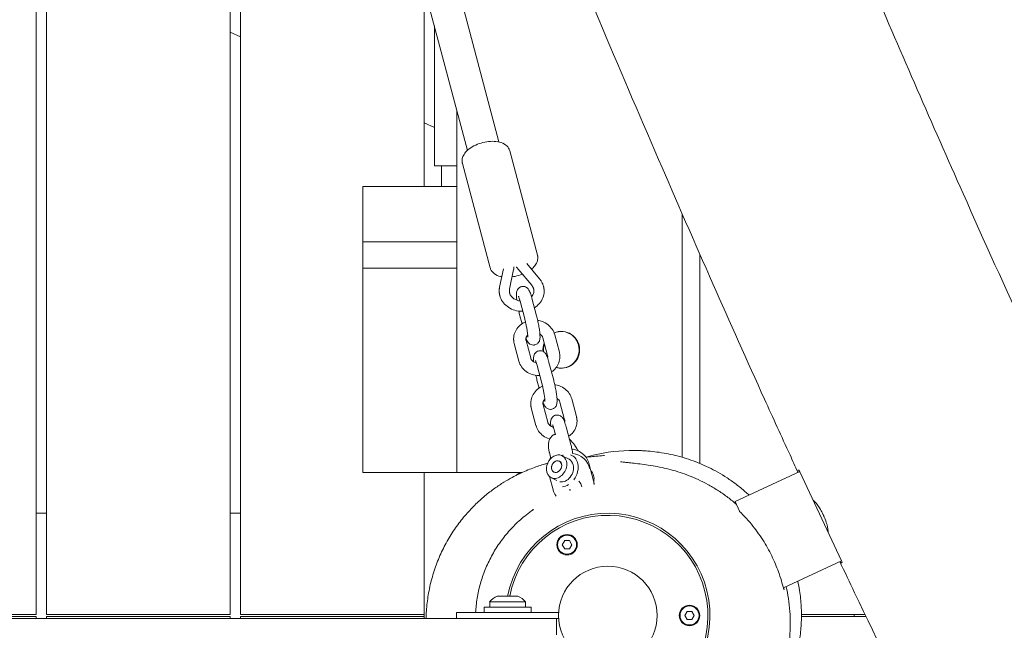
# Model space of a CAD drawing. Units: millimetres. Extents: x -10802 to 11295, y -6395 to 5811.
# Drawn here: x 4582 to 5064, y -7 to 292 of the extents above; entities that cross this region are included whole.
import ezdxf

# ---------------------------------------------------------------- set-up
doc = ezdxf.new("R2010")
doc.units = ezdxf.units.MM
doc.header["$LTSCALE"] = 20
doc.linetypes.add('HIDDEN', pattern=[9.525, 6.35, -3.175])
doc.layers.add('2d', color=230, linetype='Continuous')
doc.layers.add('AS-Free_Space_Hatch', color=31, linetype='HIDDEN')

msp = doc.modelspace()

# ---------------------------------------------------------------- hatches: boundary and pattern name
at = {"layer": 'AS-Free_Space_Hatch'}
h = msp.add_hatch(dxfattribs=at)
h.set_pattern_fill('ANSI31', color=1, scale=100)
edge = h.paths.add_edge_path()
edge.add_arc((-5794.42, -4371.91), 1000, 180, 352.87498, ccw=False)
edge.add_arc((-5794.42, -4371.91), 1000, 172.87498, 180, ccw=False)
edge.add_line((-6786.7, -4247.87), (-6395.37, -1117.24))
edge.add_arc((-5403.09, -1241.27), 1000, 0, 172.87498, ccw=False)
edge.add_arc((-5403.09, -1241.27), 1000, 352.87498, 360, ccw=False)
edge.add_line((-4410.82, -1365.31), (-4802.14, -4495.94))
edge = h.paths.add_edge_path()
edge.add_arc((4375.18, 1309.6), 1000, 173, 180, ccw=False)
edge.add_line((3382.63, 1431.47), (3686.82, 3908.86))
edge.add_arc((4679.36, 3786.99), 1000, 0, 173, ccw=False)
edge.add_arc((4679.36, 3786.99), 1000, -7, 0, ccw=False)
edge.add_line((5671.91, 3665.12), (5367.73, 1187.73))
edge.add_arc((4375.18, 1309.6), 1000, 180, 353, ccw=False)

# ---------------------------------------------------------------- linework, layer by layer
at = {"layer": '2d', "lineweight": 0}
for p, q in [((4649.93, 796.39), (4801.19, 227.62)), ((4665.39, 800.5), (4816.65, 231.73)), ((4590, 713.23), (4590, 0.5)), ((4595, 711.95), (4595, 0.5)), ((4685, 657.2), (4685, 0.5)), ((4690, 645.72), (4690, 0.5)), ((4780, 307.29), (4780, 210)), ((4690, 283.12), (4685, 285.45)), ((4785, 220), (4785, 288.49)), ((4796, 247.13), (4796, 70)), ((4785, 238.82), (4780, 241.15)), ((4835.52, 176.35), (4821.95, 227.38)), ((4796, 220), (4785, 220)), ((4812.33, 170.18), (4798.75, 221.22)), ((4796, 210), (4750, 210)), ((4750, 70), (4750, 210)), ((4906.41, 196.54), (4906.41, 77.41)), ((4750, 182.92), (4796, 182.92)), ((4915.02, 176.88), (4915.02, 74.4)), ((4796, 170), (4750, 170)), ((4818.82, 169.67), (4816.95, 160.65)), ((4823.83, 169.23), (4821.85, 159.64)), ((4832.7, 161.57), (4826.07, 169.45)), ((4836.53, 164.79), (4830.26, 172.23)), ((4835.08, 146.68), (4832.79, 155.27)), ((4829.28, 145.13), (4826.99, 153.73)), ((4826.9, 146.69), (4827.96, 142.72)), ((4838.15, 135.87), (4840.43, 127.28)), ((4843.95, 137.41), (4846.23, 128.82)), ((4826.41, 124.48), (4824.12, 133.07)), ((4832.2, 126.02), (4829.92, 134.61)), ((4837.65, 113.66), (4835.36, 122.25)), ((4843.45, 115.21), (4841.16, 123.8)), ((4835.27, 115.22), (4836.33, 111.25)), ((4834.78, 93.01), (4832.49, 101.6)), ((4840.57, 94.55), (4838.29, 103.14)), ((4846.52, 104.4), (4848.8, 95.81)), ((4852.32, 105.94), (4854.6, 97.35)), ((4851.82, 83.73), (4849.53, 92.32)), ((4844.39, 88.32), (4843.73, 90.78)), ((4842.14, 76.89), (4841.39, 79.7)), ((4850.98, 76.43), (4847.64, 78.15)), ((4848.07, 77.93), (4847.91, 78.54)), ((4860.69, 74.47), (4862.97, 65.88)), ((4750, 70), (4828.08, 70)), ((4780, 70), (4780, -1.5)), ((4843.14, 61.54), (4841.44, 67.96)), ((4932.3, 55.7), (4964.02, 70.49)), ((4964.08, 70.36), (4984.39, 26.8)), ((4845, 66.01), (4842.13, 67.5)), ((4934.5, 50.98), (4932.3, 55.7)), ((4971.08, 55.96), (4970.84, 55.85)), ((4590, 50), (4595, 50)), ((4685, 50), (4690, 50)), ((4977.87, 41.47), (4977.61, 41.35)), ((4847.67, 34.64), (4848.84, 36.65)), ((4848.84, 32.63), (4847.67, 34.64)), ((4848.84, 36.65), (4851.16, 36.65)), ((4851.16, 36.65), (4852.32, 34.64)), ((4852.32, 34.64), (4851.16, 32.63)), ((4851.16, 32.63), (4848.84, 32.63)), ((4956.03, 13.47), (4984.43, 26.71)), ((4812.1, 6.62), (4829.6, 6.62)), ((4812.1, 6.62), (4812.1, 4)), ((4815.85, 9.5), (4825.85, 9.5)), ((4829.6, 4), (4829.6, 6.62)), ((4500, 0.5), (4590, 0.5)), ((4595, 0.5), (4685, 0.5)), ((4690, 0.5), (4780, 0.5)), ((4795.85, 1.5), (4795.85, -1.5)), ((4845.85, 1.5), (4795.85, 1.5)), ((4809.35, 4), (4832.35, 4)), ((4809.35, 4), (4809.35, 1.5)), ((4832.35, 4), (4832.35, 1.5)), ((4845.85, 1.5), (4845.85, -1.5)), ((4908.84, -2.01), (4907.67, 0)), ((4907.67, 0), (4908.84, 2.01)), ((4908.84, 2.01), (4911.16, 2.01)), ((4911.16, 2.01), (4912.32, 0)), ((4912.32, 0), (4911.16, -2.01)), ((4964.82, 0.5), (4995.96, 0.5)), ((4590, -0.5), (4500, -0.5)), ((4590, -0.5), (4590, -1.5)), ((4595, -0.5), (4595, -1.5)), ((4685, -0.5), (4595, -0.5)), ((4685, -0.5), (4685, -1.5)), ((4690, -0.5), (4690, -1.5)), ((4780, -0.5), (4690, -0.5)), ((4787.5, -1.5), (4845.85, -1.5)), ((4844.85, -9.5), (4844.85, -1.5)), ((4911.16, -2.01), (4908.84, -2.01)), ((4996.44, -0.5), (4964.82, -0.5))]:
    msp.add_line(p, q, dxfattribs=at)
for centre, radius in [((4850, 34.64), 5), ((4850, 34.64), 4.65), ((4870, 0), 24.15), ((4910, 0), 5), ((4910, 0), 4.65)]:
    msp.add_circle(centre, radius, dxfattribs=at)
for centre, radius, start, end in [((4851.55, 69.37), 10, 14.3006, 82.7899), ((4870, 0), 50, 208.3157, 169.0472), ((4870, 0), 49, 208.5017, 168.8208), ((4818.63, 2), 8, 110.3641, 144.7593), ((4823.07, 2), 8, 35.2407, 69.6359)]:
    msp.add_arc(centre, radius, start, end, dxfattribs=at)
at = {"layer": '2d', "lineweight": 0, "extrusion": (0, 0, -1)}
for centre, major_axis, ratio, start_param, end_param in [((4847.07, 130), (0, 9), 0.984808, -0.395778, 0.108724), ((4847.32, 130), (0, 9), 0.984808, -0.421491, 1.570796), ((4847.07, 130), (0, 9), 0.984808, -1.656343, -1.194721), ((4847.32, 130), (0, 9), 0.984808, -1.570796, -1.240661), ((4847.32, 130), (0, 9), 0.984808, -1.67257, -1.570796), ((4847.32, 130), (0, -9), 0.984808, -1.570796, 0.295173), ((4847.07, 130), (0, -9), 0.984808, 0.108724, 0.271757), ((4844.88, 72.83), (2.76, 5.33), 0.780149, -2.432235, -0.861438), ((4844.88, 72.83), (2.76, 5.33), 0.780149, -0.861438, 0.709358), ((4848.5, 70.96), (3.84, 7.42), 0.780149, -0.095348, 0.709358), ((4844.88, 72.83), (-2.76, -5.33), 0.780149, -2.432235, 0.709358), ((4844.88, 72.83), (-1.38, -2.66), 0.780149, -1.056795, 2.084798), ((4844.88, 72.83), (1.38, 2.66), 0.780149, -2.432235, 0.709358), ((4844.88, 72.83), (-1.38, -2.66), 0.780149, -2.432235, 0.709358), ((4844.88, 72.83), (1.38, 2.66), 0.780149, -1.056795, 2.084798), ((4848.5, 70.96), (-3.84, -7.42), 0.780149, -2.432235, -1.34446), ((4848.5, 70.96), (-3.84, -7.42), 0.780149, -0.912143, -0.473414)]:
    msp.add_ellipse(centre, major_axis=major_axis, ratio=ratio, start_param=start_param, end_param=end_param, dxfattribs=at)
at = {"layer": '2d', "lineweight": 0}
for centre, major_axis, ratio, start_param, end_param in [((4847.07, 130), (0, -9), 0.984808, -0.108724, 3.032869), ((4848.22, 71.1), (-2.76, -5.33), 0.780149, 0.232432, 2.432235), ((4848.22, 71.1), (2.76, 5.33), 0.780149, -0.709358, 0), ((4858.22, 65.92), (2.76, 5.33), 0.780149, -0.709358, -0.176807), ((4858.22, 65.92), (2.76, 5.33), 0.780149, -1.243733, -0.709358)]:
    msp.add_ellipse(centre, major_axis=major_axis, ratio=ratio, start_param=start_param, end_param=end_param, dxfattribs=at)
for points, knots in [([(4816.67, 740.61), (4818, 737.56), (4819.33, 734.5), (4824.65, 722.27), (4828.63, 713.1), (4843.51, 678.62), (4854.34, 653.27), (4875.97, 602.16), (4886.79, 576.4), (4911.41, 517.59), (4925.19, 484.54), (4958.99, 403.77), (4979.05, 356.07), (5014.09, 274.44), (5028.9, 240.43), (5054.35, 183.25), (5064.84, 160.01), (5078.32, 130.71), (5081.15, 124.59), (5083.99, 118.47)], [0, 0, 0, 0, 10.000002, 10.000002, 40.000047, 40.000047, 122.687059, 122.687059, 206.529942, 206.529942, 313.98693, 313.98693, 469.279063, 469.279063, 580.558401, 580.558401, 657.058633, 657.058633, 677.296719, 677.296719, 677.296719, 677.296719]), ([(4963.13, 70.07), (4961.83, 72.9), (4960.52, 75.72), (4955.04, 87.62), (4950.88, 96.72), (4938.22, 124.61), (4929.79, 143.44), (4912.5, 182.52), (4903.65, 202.78), (4885.01, 245.89), (4875.24, 268.75), (4854.01, 318.77), (4842.58, 345.94), (4815.66, 410.16), (4800.2, 447.21), (4765.06, 531.09), (4745.34, 577.89), (4722.27, 631.54), (4719.26, 638.52), (4716.25, 645.5)], [0.675175, 0.675175, 0.675175, 0.675175, 10.000006, 10.000006, 40.000157, 40.000157, 101.888545, 101.888545, 168.228532, 168.228532, 242.81768, 242.81768, 331.285213, 331.285213, 451.765293, 451.765293, 604.174234, 604.174234, 626.977649, 626.977649, 626.977649, 626.977649]), ([(4798.58, 222.59), (4798.59, 223.29), (4798.74, 223.95), (4799.28, 225.34), (4799.73, 226.03), (4800.96, 227.49), (4801.83, 228.22), (4803.82, 229.52), (4804.95, 230.1), (4807.31, 231.02), (4808.52, 231.37), (4810.96, 231.87), (4812.18, 232.01), (4814.58, 232.05), (4815.76, 231.94), (4818.01, 231.4), (4819.1, 230.96), (4820.71, 229.68), (4821.31, 228.97), (4821.79, 227.88), (4821.88, 227.64), (4821.95, 227.38)], [3.148067, 3.148067, 3.148067, 3.148067, 3.34973, 3.34973, 3.613225, 3.613225, 3.975033, 3.975033, 4.351075, 4.351075, 4.711135, 4.711135, 5.069087, 5.069087, 5.438471, 5.438471, 5.817648, 5.817648, 6.08371, 6.08371, 6.157611, 6.157611, 6.157611, 6.157611]), ([(4798.75, 221.22), (4798.73, 221.31), (4798.71, 221.4), (4798.67, 221.58), (4798.65, 221.67), (4798.63, 221.85), (4798.61, 221.95), (4798.6, 222.13), (4798.59, 222.22), (4798.58, 222.41), (4798.58, 222.5), (4798.58, 222.59)], [3.016018, 3.016018, 3.016018, 3.016018, 3.0424278, 3.0424278, 3.0688376, 3.0688376, 3.0952473, 3.0952473, 3.1216571, 3.1216571, 3.1480669, 3.1480669, 3.1480669, 3.1480669]), ([(4835.69, 174.98), (4835.68, 174.28), (4835.53, 173.61), (4834.99, 172.22), (4834.54, 171.54), (4833.59, 170.4), (4833.1, 169.94), (4832.56, 169.5)], [0.0064742, 0.0064742, 0.0064742, 0.0064742, 0.2081372, 0.2081372, 0.4716326, 0.4716326, 0.6914676, 0.6914676, 0.6914676, 0.6914676]), ([(4835.52, 176.35), (4835.54, 176.26), (4835.56, 176.17), (4835.6, 175.99), (4835.62, 175.89), (4835.65, 175.71), (4835.66, 175.62), (4835.67, 175.43), (4835.68, 175.34), (4835.69, 175.16), (4835.69, 175.07), (4835.69, 174.98)], [6.1576107, 6.1576107, 6.1576107, 6.1576107, 6.1840204, 6.1840204, 6.2104302, 6.2104302, 6.23684, 6.23684, 6.2632498, 6.2632498, 6.2896595, 6.2896595, 6.2896595, 6.2896595]), ([(4818.01, 165.76), (4817.8, 165.8), (4817.6, 165.84), (4816.26, 166.16), (4815.17, 166.6), (4813.56, 167.89), (4812.96, 168.59), (4812.48, 169.68), (4812.39, 169.93), (4812.33, 170.18)], [2.2297924, 2.2297924, 2.2297924, 2.2297924, 2.2968783, 2.2968783, 2.676055, 2.676055, 2.9421178, 2.9421178, 3.016018, 3.016018, 3.016018, 3.016018]), ([(4823.98, 170.57), (4823.98, 170.48), (4823.97, 170.39), (4823.97, 170.21), (4823.96, 170.12), (4823.94, 169.94), (4823.93, 169.85), (4823.91, 169.68), (4823.9, 169.59), (4823.87, 169.41), (4823.85, 169.32), (4823.83, 169.23)], [0.0112611, 0.0112611, 0.0112611, 0.0112611, 0.0446521, 0.0446521, 0.0780432, 0.0780432, 0.1114343, 0.1114343, 0.1448253, 0.1448253, 0.1782164, 0.1782164, 0.1782164, 0.1782164]), ([(4825.3, 170.55), (4825.3, 170.54), (4825.31, 170.53), (4825.43, 170.33), (4825.54, 170.15), (4825.8, 169.79), (4825.93, 169.61), (4826.07, 169.45)], [3.6095833, 3.6095833, 3.6095833, 3.6095833, 3.6136197, 3.6136197, 3.6949002, 3.6949002, 3.7761806, 3.7761806, 3.7761806, 3.7761806]), ([(4828.13, 167), (4828.12, 167), (4828.12, 167), (4826.97, 166.55), (4825.75, 166.19), (4824.06, 165.84), (4823.58, 165.76), (4823.1, 165.7)], [1.2081078, 1.2081078, 1.2081078, 1.2081078, 1.2094824, 1.2094824, 1.5695422, 1.5695422, 1.709746, 1.709746, 1.709746, 1.709746]), ([(4838.46, 161.1), (4838.39, 161.37), (4838.31, 161.64), (4838.12, 162.16), (4838.01, 162.42), (4837.77, 162.92), (4837.64, 163.17), (4837.36, 163.66), (4837.2, 163.89), (4836.88, 164.35), (4836.71, 164.57), (4836.53, 164.79)], [0.2281858, 0.2281858, 0.2281858, 0.2281858, 0.3094662, 0.3094662, 0.3907466, 0.3907466, 0.4720271, 0.4720271, 0.5533075, 0.5533075, 0.6345879, 0.6345879, 0.6345879, 0.6345879]), ([(4816.95, 160.65), (4816.93, 160.54), (4816.91, 160.43), (4816.87, 160.2), (4816.86, 160.09), (4816.83, 159.86), (4816.81, 159.75), (4816.79, 159.52), (4816.79, 159.4), (4816.77, 159.18), (4816.77, 159.06), (4816.77, 158.95)], [2.9633763, 2.9633763, 2.9633763, 2.9633763, 2.9967673, 2.9967673, 3.0301584, 3.0301584, 3.0635495, 3.0635495, 3.0969405, 3.0969405, 3.1303316, 3.1303316, 3.1303316, 3.1303316]), ([(4821.85, 159.64), (4821.84, 159.59), (4821.83, 159.54), (4821.81, 159.44), (4821.81, 159.39), (4821.79, 159.29), (4821.79, 159.24), (4821.78, 159.13), (4821.78, 159.08), (4821.77, 158.98), (4821.77, 158.93), (4821.77, 158.88)], [2.9633763, 2.9633763, 2.9633763, 2.9633763, 2.9967673, 2.9967673, 3.0301584, 3.0301584, 3.0635495, 3.0635495, 3.0969405, 3.0969405, 3.1303316, 3.1303316, 3.1303316, 3.1303316]), ([(4825.42, 154.29), (4825.34, 154.94), (4825.28, 155.55), (4825.2, 156.85), (4825.17, 157.43), (4825.35, 158.46), (4825.41, 158.71), (4825.65, 159.31), (4825.81, 159.65), (4826.41, 160.29), (4826.73, 160.55), (4827.36, 160.85), (4827.6, 160.93), (4827.85, 160.98)], [3.7130127, 3.7130127, 3.7130127, 3.7130127, 4.0130461, 4.0130461, 4.4268597, 4.4268597, 4.5392264, 4.5392264, 4.6295301, 4.6295301, 4.6838434, 4.6838434, 4.712389, 4.712389, 4.712389, 4.712389]), ([(4827.85, 160.98), (4828.19, 161.05), (4828.53, 161.06), (4829.18, 160.98), (4829.47, 160.88), (4830.01, 160.65), (4830.24, 160.5), (4830.65, 160.17), (4830.8, 160.01), (4831.12, 159.63), (4831.24, 159.44), (4831.55, 158.92), (4831.69, 158.61), (4831.96, 157.95), (4832.09, 157.59), (4832.35, 156.82), (4832.48, 156.41), (4832.67, 155.74), (4832.73, 155.51), (4832.79, 155.27)], [4.712389, 4.712389, 4.712389, 4.712389, 4.750778, 4.750778, 4.792994, 4.792994, 4.846576, 4.846576, 4.918978, 4.918978, 5.032107, 5.032107, 5.246612, 5.246612, 5.461117, 5.461117, 5.675622, 5.675622, 5.784914, 5.784914, 5.784914, 5.784914]), ([(4833.63, 159.81), (4833.6, 159.94), (4833.56, 160.06), (4833.47, 160.3), (4833.42, 160.42), (4833.31, 160.66), (4833.25, 160.78), (4833.11, 161.01), (4833.04, 161.12), (4832.88, 161.35), (4832.79, 161.46), (4832.7, 161.57)], [0.2281858, 0.2281858, 0.2281858, 0.2281858, 0.3094662, 0.3094662, 0.3907466, 0.3907466, 0.4720271, 0.4720271, 0.5533075, 0.5533075, 0.6345879, 0.6345879, 0.6345879, 0.6345879]), ([(4833.77, 158.73), (4833.77, 158.8), (4833.77, 158.87), (4833.76, 159.02), (4833.76, 159.09), (4833.74, 159.24), (4833.73, 159.31), (4833.71, 159.45), (4833.7, 159.53), (4833.67, 159.67), (4833.65, 159.74), (4833.63, 159.81)], [6.2719242, 6.2719242, 6.2719242, 6.2719242, 6.3198136, 6.3198136, 6.367703, 6.367703, 6.4155923, 6.4155923, 6.4634817, 6.4634817, 6.5113711, 6.5113711, 6.5113711, 6.5113711]), ([(4838.77, 158.66), (4838.77, 158.83), (4838.77, 158.99), (4838.75, 159.32), (4838.74, 159.48), (4838.71, 159.81), (4838.69, 159.97), (4838.64, 160.3), (4838.61, 160.46), (4838.54, 160.78), (4838.51, 160.94), (4838.46, 161.1)], [6.2719242, 6.2719242, 6.2719242, 6.2719242, 6.3198136, 6.3198136, 6.367703, 6.367703, 6.4155923, 6.4155923, 6.4634817, 6.4634817, 6.5113711, 6.5113711, 6.5113711, 6.5113711]), ([(4816.77, 158.95), (4816.77, 158.78), (4816.77, 158.62), (4816.78, 158.29), (4816.79, 158.13), (4816.83, 157.8), (4816.85, 157.64), (4816.9, 157.31), (4816.92, 157.15), (4816.99, 156.83), (4817.03, 156.67), (4817.07, 156.51)], [3.1303316, 3.1303316, 3.1303316, 3.1303316, 3.178221, 3.178221, 3.2261103, 3.2261103, 3.2739997, 3.2739997, 3.3218891, 3.3218891, 3.3697784, 3.3697784, 3.3697784, 3.3697784]), ([(4817.07, 156.51), (4817.34, 155.5), (4817.78, 154.54), (4818.98, 152.77), (4819.74, 151.96), (4821.5, 150.6), (4822.51, 150.04), (4824.69, 149.23), (4825.86, 148.98), (4827.45, 148.89), (4827.87, 148.88), (4828.28, 148.9)], [3.369778, 3.369778, 3.369778, 3.369778, 3.673884, 3.673884, 3.987916, 3.987916, 4.312935, 4.312935, 4.645208, 4.645208, 4.760996, 4.760996, 4.760996, 4.760996]), ([(4821.77, 158.88), (4821.77, 158.81), (4821.77, 158.74), (4821.77, 158.59), (4821.78, 158.52), (4821.79, 158.37), (4821.8, 158.3), (4821.82, 158.16), (4821.84, 158.08), (4821.87, 157.94), (4821.88, 157.87), (4821.9, 157.79)], [3.1303316, 3.1303316, 3.1303316, 3.1303316, 3.178221, 3.178221, 3.2261103, 3.2261103, 3.2739997, 3.2739997, 3.3218891, 3.3218891, 3.3697784, 3.3697784, 3.3697784, 3.3697784]), ([(4821.9, 157.79), (4822.05, 157.25), (4822.31, 156.71), (4823.04, 155.77), (4823.47, 155.36), (4824.47, 154.69), (4825.02, 154.42), (4826.03, 154.09), (4826.48, 153.99), (4826.94, 153.94)], [3.369778, 3.369778, 3.369778, 3.369778, 3.733527, 3.733527, 4.057474, 4.057474, 4.360568, 4.360568, 4.579319, 4.579319, 4.579319, 4.579319]), ([(4826.18, 156.22), (4826.18, 156.22), (4826.18, 156.21), (4826.22, 156.14), (4826.26, 156.05), (4826.37, 155.76), (4826.46, 155.53), (4826.65, 154.95), (4826.75, 154.61), (4826.9, 154.07), (4826.95, 153.9), (4826.99, 153.73)], [5.0673497, 5.0673497, 5.0673497, 5.0673497, 5.1297293, 5.1297293, 5.2726151, 5.2726151, 5.4783696, 5.4783696, 5.6928745, 5.6928745, 5.7849136, 5.7849136, 5.7849136, 5.7849136]), ([(4832.62, 155.9), (4832.89, 156.21), (4833.11, 156.53), (4833.55, 157.36), (4833.7, 157.88), (4833.76, 158.51), (4833.77, 158.62), (4833.77, 158.73)], [5.6238677, 5.6238677, 5.6238677, 5.6238677, 5.8561222, 5.8561222, 6.199703, 6.199703, 6.2719242, 6.2719242, 6.2719242, 6.2719242]), ([(4834.03, 150.63), (4834.95, 151.2), (4835.78, 151.9), (4837.19, 153.55), (4837.76, 154.5), (4838.54, 156.5), (4838.74, 157.54), (4838.77, 158.61), (4838.77, 158.64), (4838.77, 158.66)], [5.3327542, 5.3327542, 5.3327542, 5.3327542, 5.6415803, 5.6415803, 5.9588577, 5.9588577, 6.2649289, 6.2649289, 6.2719242, 6.2719242, 6.2719242, 6.2719242]), ([(4830.76, 136.14), (4830.76, 136.14), (4830.76, 136.15), (4830.76, 136.22), (4830.76, 136.32), (4830.76, 136.64), (4830.75, 136.89), (4830.7, 137.56), (4830.65, 138), (4830.52, 139.04), (4830.43, 139.65), (4830.21, 140.93), (4830.08, 141.62), (4829.8, 142.97), (4829.65, 143.64), (4829.43, 144.57), (4829.35, 144.86), (4829.28, 145.13)], [5.06735, 5.06735, 5.06735, 5.06735, 5.129729, 5.129729, 5.272615, 5.272615, 5.47837, 5.47837, 5.739109, 5.739109, 6.029621, 6.029621, 6.331874, 6.331874, 6.636528, 6.636528, 6.781457, 6.781457, 6.781457, 6.781457]), ([(4834.13, 132.39), (4834.46, 132.45), (4834.79, 132.58), (4835.35, 132.9), (4835.59, 133.1), (4836, 133.52), (4836.14, 133.75), (4836.4, 134.2), (4836.48, 134.42), (4836.63, 134.89), (4836.67, 135.11), (4836.78, 135.9), (4836.77, 136.39), (4836.72, 137.68), (4836.64, 138.52), (4836.41, 140.21), (4836.28, 141.05), (4835.98, 142.72), (4835.81, 143.56), (4835.46, 145.18), (4835.27, 145.96), (4835.08, 146.68)], [4.712389, 4.712389, 4.712389, 4.712389, 4.750778, 4.750778, 4.792994, 4.792994, 4.846576, 4.846576, 4.918978, 4.918978, 5.032107, 5.032107, 5.352879, 5.352879, 5.766693, 5.766693, 6.115633, 6.115633, 6.451955, 6.451955, 6.781457, 6.781457, 6.781457, 6.781457]), ([(4829.65, 143.64), (4829.21, 143.45), (4828.78, 143.23), (4827.45, 142.43), (4826.63, 141.73), (4825.28, 140.13), (4824.75, 139.24), (4824.04, 137.37), (4823.85, 136.39), (4823.83, 135.4), (4823.83, 135.39), (4823.83, 135.37)], [2.031216, 2.031216, 2.031216, 2.031216, 2.178716, 2.178716, 2.508182, 2.508182, 2.82415, 2.82415, 3.126672, 3.126672, 3.130332, 3.130332, 3.130332, 3.130332]), ([(4843.95, 137.41), (4843.7, 138.35), (4843.29, 139.25), (4842.18, 140.9), (4841.48, 141.65), (4839.85, 142.92), (4838.92, 143.44), (4837.18, 144.1), (4836.41, 144.29), (4835.63, 144.41)], [0.228186, 0.228186, 0.228186, 0.228186, 0.528618, 0.528618, 0.840801, 0.840801, 1.166683, 1.166683, 1.408824, 1.408824, 1.408824, 1.408824]), ([(4823.83, 135.37), (4823.83, 135.22), (4823.83, 135.06), (4823.85, 134.75), (4823.86, 134.6), (4823.89, 134.29), (4823.91, 134.14), (4823.95, 133.83), (4823.98, 133.68), (4824.05, 133.37), (4824.08, 133.22), (4824.12, 133.07)], [3.1303316, 3.1303316, 3.1303316, 3.1303316, 3.178221, 3.178221, 3.2261103, 3.2261103, 3.2739997, 3.2739997, 3.3218891, 3.3218891, 3.3697784, 3.3697784, 3.3697784, 3.3697784]), ([(4830.72, 137.26), (4830.52, 137.06), (4830.36, 136.86), (4830.04, 136.32), (4829.92, 135.99), (4829.85, 135.54), (4829.84, 135.42), (4829.83, 135.3)], [2.427095, 2.427095, 2.427095, 2.427095, 2.6546579, 2.6546579, 3.0023577, 3.0023577, 3.1303316, 3.1303316, 3.1303316, 3.1303316]), ([(4829.83, 135.3), (4829.83, 135.25), (4829.83, 135.21), (4829.84, 135.12), (4829.84, 135.07), (4829.85, 134.98), (4829.86, 134.93), (4829.87, 134.84), (4829.88, 134.8), (4829.9, 134.71), (4829.91, 134.66), (4829.92, 134.61)], [3.1303316, 3.1303316, 3.1303316, 3.1303316, 3.178221, 3.178221, 3.2261103, 3.2261103, 3.2739997, 3.2739997, 3.3218891, 3.3218891, 3.3697784, 3.3697784, 3.3697784, 3.3697784]), ([(4829.89, 135.79), (4829.91, 135.73), (4829.93, 135.67), (4830.08, 135.26), (4830.21, 134.93), (4830.52, 134.29), (4830.66, 133.98), (4831.11, 133.43), (4831.23, 133.3), (4831.61, 132.96), (4831.9, 132.73), (4832.71, 132.42), (4833.1, 132.32), (4833.74, 132.33), (4833.94, 132.35), (4834.13, 132.39)], [4.0342709, 4.0342709, 4.0342709, 4.0342709, 4.0688742, 4.0688742, 4.2833791, 4.2833791, 4.4978841, 4.4978841, 4.5579036, 4.5579036, 4.6388082, 4.6388082, 4.6901626, 4.6901626, 4.712389, 4.712389, 4.712389, 4.712389]), ([(4838.15, 135.87), (4838.04, 136.26), (4837.84, 136.65), (4837.31, 137.28), (4837.03, 137.54), (4836.7, 137.75)], [0.2281858, 0.2281858, 0.2281858, 0.2281858, 0.634693, 0.634693, 0.9293306, 0.9293306, 0.9293306, 0.9293306]), ([(4834.99, 123.55), (4834.88, 123.58), (4834.78, 123.61), (4834.29, 123.78), (4833.93, 123.96), (4833.3, 124.38), (4833.02, 124.63), (4832.56, 125.18), (4832.39, 125.48), (4832.25, 125.86), (4832.23, 125.94), (4832.2, 126.02)], [1.868109, 1.868109, 1.868109, 1.868109, 1.943212, 1.943212, 2.222008, 2.222008, 2.511588, 2.511588, 2.829648, 2.829648, 2.913407, 2.913407, 2.913407, 2.913407]), ([(4833.65, 124.14), (4833.64, 124.31), (4833.63, 124.47), (4833.57, 125.38), (4833.54, 125.96), (4833.72, 126.99), (4833.78, 127.24), (4834.02, 127.84), (4834.18, 128.18), (4834.78, 128.82), (4835.1, 129.08), (4835.73, 129.38), (4835.97, 129.46), (4836.22, 129.51)], [3.9273431, 3.9273431, 3.9273431, 3.9273431, 4.0130461, 4.0130461, 4.4268597, 4.4268597, 4.5392264, 4.5392264, 4.6295301, 4.6295301, 4.6838434, 4.6838434, 4.712389, 4.712389, 4.712389, 4.712389]), ([(4836.22, 129.51), (4836.56, 129.58), (4836.9, 129.58), (4837.55, 129.5), (4837.84, 129.41), (4838.38, 129.17), (4838.61, 129.03), (4839.02, 128.7), (4839.17, 128.54), (4839.49, 128.16), (4839.61, 127.97), (4839.92, 127.45), (4840.06, 127.14), (4840.33, 126.48), (4840.46, 126.12), (4840.72, 125.35), (4840.84, 124.94), (4841.04, 124.27), (4841.1, 124.03), (4841.16, 123.8)], [4.712389, 4.712389, 4.712389, 4.712389, 4.750778, 4.750778, 4.792994, 4.792994, 4.846576, 4.846576, 4.918978, 4.918978, 5.032107, 5.032107, 5.246612, 5.246612, 5.461117, 5.461117, 5.675622, 5.675622, 5.784914, 5.784914, 5.784914, 5.784914]), ([(4840.43, 127.28), (4840.44, 127.23), (4840.45, 127.19), (4840.47, 127.1), (4840.48, 127.05), (4840.5, 126.96), (4840.5, 126.92), (4840.51, 126.83), (4840.51, 126.78), (4840.52, 126.69), (4840.52, 126.64), (4840.52, 126.6)], [6.0549995, 6.0549995, 6.0549995, 6.0549995, 6.1028889, 6.1028889, 6.1507783, 6.1507783, 6.1986676, 6.1986676, 6.246557, 6.246557, 6.2944464, 6.2944464, 6.2944464, 6.2944464]), ([(4846.52, 126.52), (4846.5, 125.56), (4846.33, 124.6), (4845.66, 122.78), (4845.17, 121.92), (4843.94, 120.39), (4843.21, 119.72), (4842.39, 119.18)], [0.0112611, 0.0112611, 0.0112611, 0.0112611, 0.3081827, 0.3081827, 0.6103909, 0.6103909, 0.9130024, 0.9130024, 0.9130024, 0.9130024]), ([(4846.23, 128.82), (4846.27, 128.67), (4846.31, 128.52), (4846.37, 128.22), (4846.4, 128.07), (4846.44, 127.76), (4846.46, 127.6), (4846.49, 127.3), (4846.5, 127.14), (4846.52, 126.83), (4846.52, 126.68), (4846.52, 126.52)], [6.0549995, 6.0549995, 6.0549995, 6.0549995, 6.1028889, 6.1028889, 6.1507783, 6.1507783, 6.1986676, 6.1986676, 6.246557, 6.246557, 6.2944464, 6.2944464, 6.2944464, 6.2944464]), ([(4836.66, 117.37), (4836.48, 117.37), (4836.3, 117.37), (4835.01, 117.39), (4833.9, 117.58), (4831.81, 118.27), (4830.82, 118.77), (4829.08, 120.05), (4828.32, 120.81), (4827.14, 122.51), (4826.69, 123.43), (4826.42, 124.44), (4826.41, 124.46), (4826.41, 124.48)], [1.534814, 1.534814, 1.534814, 1.534814, 1.590129, 1.590129, 1.929392, 1.929392, 2.265729, 2.265729, 2.592934, 2.592934, 2.906036, 2.906036, 2.913407, 2.913407, 2.913407, 2.913407]), ([(4834.55, 124.75), (4834.55, 124.75), (4834.55, 124.74), (4834.59, 124.67), (4834.63, 124.58), (4834.74, 124.29), (4834.83, 124.06), (4835.02, 123.48), (4835.12, 123.14), (4835.27, 122.6), (4835.32, 122.43), (4835.36, 122.25)], [5.0673497, 5.0673497, 5.0673497, 5.0673497, 5.1297293, 5.1297293, 5.2726151, 5.2726151, 5.4783696, 5.4783696, 5.6928745, 5.6928745, 5.7849136, 5.7849136, 5.7849136, 5.7849136]), ([(4838.02, 112.17), (4837.58, 111.98), (4837.15, 111.76), (4835.82, 110.95), (4835, 110.26), (4833.65, 108.66), (4833.12, 107.77), (4832.41, 105.89), (4832.22, 104.92), (4832.2, 103.93), (4832.2, 103.91), (4832.2, 103.9)], [2.031216, 2.031216, 2.031216, 2.031216, 2.178716, 2.178716, 2.508182, 2.508182, 2.82415, 2.82415, 3.126672, 3.126672, 3.130332, 3.130332, 3.130332, 3.130332]), ([(4839.13, 104.67), (4839.13, 104.67), (4839.13, 104.68), (4839.13, 104.75), (4839.13, 104.85), (4839.13, 105.16), (4839.12, 105.41), (4839.07, 106.08), (4839.02, 106.53), (4838.89, 107.57), (4838.8, 108.17), (4838.58, 109.46), (4838.45, 110.14), (4838.17, 111.5), (4838.02, 112.17), (4837.8, 113.1), (4837.72, 113.39), (4837.65, 113.66)], [5.06735, 5.06735, 5.06735, 5.06735, 5.129729, 5.129729, 5.272615, 5.272615, 5.47837, 5.47837, 5.739109, 5.739109, 6.029621, 6.029621, 6.331874, 6.331874, 6.636528, 6.636528, 6.781457, 6.781457, 6.781457, 6.781457]), ([(4842.5, 100.91), (4842.83, 100.98), (4843.16, 101.11), (4843.72, 101.43), (4843.96, 101.63), (4844.37, 102.05), (4844.51, 102.28), (4844.77, 102.73), (4844.85, 102.94), (4845, 103.42), (4845.04, 103.64), (4845.15, 104.43), (4845.14, 104.91), (4845.09, 106.21), (4845.01, 107.04), (4844.78, 108.74), (4844.65, 109.58), (4844.35, 111.25), (4844.18, 112.09), (4843.83, 113.71), (4843.64, 114.48), (4843.45, 115.21)], [4.712389, 4.712389, 4.712389, 4.712389, 4.750778, 4.750778, 4.792994, 4.792994, 4.846576, 4.846576, 4.918978, 4.918978, 5.032107, 5.032107, 5.352879, 5.352879, 5.766693, 5.766693, 6.115633, 6.115633, 6.451955, 6.451955, 6.781457, 6.781457, 6.781457, 6.781457]), ([(4852.32, 105.94), (4852.07, 106.88), (4851.65, 107.78), (4850.55, 109.43), (4849.85, 110.17), (4848.22, 111.45), (4847.29, 111.97), (4845.55, 112.62), (4844.78, 112.82), (4844, 112.94)], [0.228186, 0.228186, 0.228186, 0.228186, 0.528618, 0.528618, 0.840801, 0.840801, 1.166683, 1.166683, 1.408824, 1.408824, 1.408824, 1.408824]), ([(4846.52, 104.4), (4846.41, 104.79), (4846.21, 105.18), (4845.68, 105.81), (4845.4, 106.06), (4845.07, 106.28)], [0.2281858, 0.2281858, 0.2281858, 0.2281858, 0.634693, 0.634693, 0.9293306, 0.9293306, 0.9293306, 0.9293306]), ([(4832.2, 103.9), (4832.2, 103.75), (4832.2, 103.59), (4832.22, 103.28), (4832.23, 103.13), (4832.26, 102.82), (4832.28, 102.66), (4832.32, 102.36), (4832.35, 102.21), (4832.41, 101.9), (4832.45, 101.75), (4832.49, 101.6)], [3.1303316, 3.1303316, 3.1303316, 3.1303316, 3.178221, 3.178221, 3.2261103, 3.2261103, 3.2739997, 3.2739997, 3.3218891, 3.3218891, 3.3697784, 3.3697784, 3.3697784, 3.3697784]), ([(4839.09, 105.79), (4838.89, 105.59), (4838.73, 105.38), (4838.41, 104.85), (4838.29, 104.52), (4838.22, 104.07), (4838.2, 103.95), (4838.2, 103.83)], [2.427095, 2.427095, 2.427095, 2.427095, 2.6546579, 2.6546579, 3.0023577, 3.0023577, 3.1303316, 3.1303316, 3.1303316, 3.1303316]), ([(4838.2, 103.83), (4838.2, 103.78), (4838.2, 103.73), (4838.21, 103.64), (4838.21, 103.6), (4838.22, 103.51), (4838.22, 103.46), (4838.24, 103.37), (4838.25, 103.33), (4838.27, 103.23), (4838.28, 103.19), (4838.29, 103.14)], [3.1303316, 3.1303316, 3.1303316, 3.1303316, 3.178221, 3.178221, 3.2261103, 3.2261103, 3.2739997, 3.2739997, 3.3218891, 3.3218891, 3.3697784, 3.3697784, 3.3697784, 3.3697784]), ([(4838.26, 104.32), (4838.28, 104.26), (4838.3, 104.2), (4838.45, 103.78), (4838.58, 103.46), (4838.89, 102.81), (4839.03, 102.51), (4839.48, 101.96), (4839.6, 101.83), (4839.98, 101.49), (4840.27, 101.26), (4841.08, 100.94), (4841.47, 100.85), (4842.11, 100.86), (4842.3, 100.87), (4842.5, 100.91)], [4.0342709, 4.0342709, 4.0342709, 4.0342709, 4.0688742, 4.0688742, 4.2833791, 4.2833791, 4.4978841, 4.4978841, 4.5579036, 4.5579036, 4.6388082, 4.6388082, 4.6901626, 4.6901626, 4.712389, 4.712389, 4.712389, 4.712389]), ([(4842.02, 92.67), (4842.01, 92.84), (4842, 93), (4841.94, 93.91), (4841.91, 94.49), (4842.09, 95.52), (4842.15, 95.76), (4842.39, 96.37), (4842.55, 96.71), (4843.15, 97.35), (4843.47, 97.61), (4844.1, 97.91), (4844.34, 97.99), (4844.59, 98.04)], [3.9273431, 3.9273431, 3.9273431, 3.9273431, 4.0130461, 4.0130461, 4.4268597, 4.4268597, 4.5392264, 4.5392264, 4.6295301, 4.6295301, 4.6838434, 4.6838434, 4.712389, 4.712389, 4.712389, 4.712389]), ([(4844.59, 98.04), (4844.93, 98.11), (4845.27, 98.11), (4845.92, 98.03), (4846.21, 97.94), (4846.75, 97.7), (4846.98, 97.55), (4847.39, 97.23), (4847.54, 97.06), (4847.86, 96.69), (4847.98, 96.5), (4848.29, 95.98), (4848.43, 95.67), (4848.7, 95), (4848.83, 94.65), (4849.09, 93.88), (4849.21, 93.46), (4849.4, 92.8), (4849.47, 92.56), (4849.53, 92.32)], [4.712389, 4.712389, 4.712389, 4.712389, 4.750778, 4.750778, 4.792994, 4.792994, 4.846576, 4.846576, 4.918978, 4.918978, 5.032107, 5.032107, 5.246612, 5.246612, 5.461117, 5.461117, 5.675622, 5.675622, 5.784914, 5.784914, 5.784914, 5.784914]), ([(4854.6, 97.35), (4854.64, 97.2), (4854.68, 97.05), (4854.74, 96.75), (4854.77, 96.59), (4854.81, 96.29), (4854.83, 96.13), (4854.86, 95.82), (4854.87, 95.67), (4854.89, 95.36), (4854.89, 95.2), (4854.89, 95.05)], [6.0549995, 6.0549995, 6.0549995, 6.0549995, 6.1028889, 6.1028889, 6.1507783, 6.1507783, 6.1986676, 6.1986676, 6.246557, 6.246557, 6.2944464, 6.2944464, 6.2944464, 6.2944464]), ([(4841.57, 86.35), (4841.45, 86.38), (4841.34, 86.42), (4840.18, 86.8), (4839.19, 87.3), (4837.45, 88.57), (4836.69, 89.34), (4835.5, 91.03), (4835.06, 91.96), (4834.79, 92.96), (4834.78, 92.99), (4834.78, 93.01)], [1.89235, 1.89235, 1.89235, 1.89235, 1.929392, 1.929392, 2.265729, 2.265729, 2.592934, 2.592934, 2.906036, 2.906036, 2.913407, 2.913407, 2.913407, 2.913407]), ([(4843.36, 92.08), (4843.25, 92.11), (4843.15, 92.14), (4842.66, 92.31), (4842.3, 92.48), (4841.67, 92.91), (4841.39, 93.16), (4840.93, 93.71), (4840.76, 94.01), (4840.62, 94.39), (4840.59, 94.47), (4840.57, 94.55)], [1.868109, 1.868109, 1.868109, 1.868109, 1.943212, 1.943212, 2.222008, 2.222008, 2.511588, 2.511588, 2.829648, 2.829648, 2.913407, 2.913407, 2.913407, 2.913407]), ([(4842.92, 93.27), (4842.92, 93.27), (4842.92, 93.26), (4842.96, 93.2), (4842.99, 93.11), (4843.11, 92.82), (4843.2, 92.58), (4843.39, 92.01), (4843.49, 91.67), (4843.64, 91.13), (4843.69, 90.96), (4843.73, 90.78)], [5.0673497, 5.0673497, 5.0673497, 5.0673497, 5.1297293, 5.1297293, 5.2726151, 5.2726151, 5.4783696, 5.4783696, 5.6928745, 5.6928745, 5.7849136, 5.7849136, 5.7849136, 5.7849136]), ([(4848.8, 95.81), (4848.81, 95.76), (4848.82, 95.72), (4848.84, 95.63), (4848.85, 95.58), (4848.87, 95.49), (4848.87, 95.44), (4848.88, 95.35), (4848.88, 95.31), (4848.89, 95.22), (4848.89, 95.17), (4848.89, 95.13)], [6.0549995, 6.0549995, 6.0549995, 6.0549995, 6.1028889, 6.1028889, 6.1507783, 6.1507783, 6.1986676, 6.1986676, 6.246557, 6.246557, 6.2944464, 6.2944464, 6.2944464, 6.2944464]), ([(4854.89, 95.05), (4854.87, 94.09), (4854.7, 93.13), (4854.03, 91.31), (4853.54, 90.44), (4852.31, 88.92), (4851.58, 88.25), (4850.76, 87.7)], [0.0112611, 0.0112611, 0.0112611, 0.0112611, 0.3081827, 0.3081827, 0.6103909, 0.6103909, 0.9130024, 0.9130024, 0.9130024, 0.9130024]), ([(4843.5, 88.39), (4842.98, 88.11), (4842.52, 87.71), (4841.76, 86.77), (4841.48, 86.23), (4841.08, 85.09), (4840.97, 84.5), (4840.87, 83.31), (4840.88, 82.71), (4841, 81.5), (4841.11, 80.88), (4841.29, 80.07), (4841.34, 79.89), (4841.39, 79.7)], [4.712389, 4.712389, 4.712389, 4.712389, 4.875003, 4.875003, 5.060533, 5.060533, 5.265369, 5.265369, 5.470205, 5.470205, 5.675041, 5.675041, 5.736569, 5.736569, 5.736569, 5.736569]), ([(4844.28, 88.73), (4844.14, 88.68), (4843.99, 88.63), (4843.74, 88.51), (4843.62, 88.46), (4843.5, 88.39)], [4.63527629, 4.63527629, 4.63527629, 4.63527629, 4.67691061, 4.67691061, 4.71238898, 4.71238898, 4.71238898, 4.71238898]), ([(4855.42, 80.56), (4855.03, 81.3), (4854.61, 82.02), (4853.5, 83.72), (4852.77, 84.67), (4851.71, 85.82), (4851.41, 86.12), (4851.11, 86.41)], [3.0819635, 3.0819635, 3.0819635, 3.0819635, 3.3272284, 3.3272284, 3.684354, 3.684354, 3.8210968, 3.8210968, 3.8210968, 3.8210968]), ([(4852.83, 79.18), (4852.69, 79.93), (4852.54, 80.69), (4852.2, 82.24), (4852.01, 83.01), (4851.82, 83.73)], [6.1464129, 6.1464129, 6.1464129, 6.1464129, 6.4519546, 6.4519546, 6.781457, 6.781457, 6.781457, 6.781457]), ([(4860.69, 74.47), (4860.44, 75.41), (4860.02, 76.31), (4858.92, 77.96), (4858.22, 78.7), (4856.59, 79.98), (4855.65, 80.5), (4853.92, 81.15), (4853.15, 81.35), (4852.37, 81.46)], [0.228186, 0.228186, 0.228186, 0.228186, 0.528618, 0.528618, 0.840801, 0.840801, 1.166683, 1.166683, 1.408824, 1.408824, 1.408824, 1.408824]), ([(4859.22, 77.49), (4860.14, 77.57), (4860.97, 77.64), (4862.79, 77.79), (4863.74, 77.86), (4865.59, 78.03), (4866.46, 78.11), (4867.72, 78.25), (4868.16, 78.3), (4868.32, 78.33), (4868.34, 78.33), (4868.34, 78.33)], [296.67171, 296.67171, 296.67171, 296.67171, 380.588414, 380.588414, 494.597664, 494.597664, 628.213354, 628.213354, 748.673114, 748.673114, 772.732064, 772.732064, 772.732064, 772.732064]), ([(4885.8, 80.69), (4884.03, 80.76), (4882.26, 80.78), (4873.49, 80.58), (4866.76, 79.53), (4860.14, 77.7), (4859.83, 77.61), (4859.52, 77.52)], [3.960245, 3.960245, 3.960245, 3.960245, 4.501612, 4.501612, 6.646438, 6.646438, 6.752939, 6.752939, 6.752939, 6.752939]), ([(4885.8, 80.69), (4886.02, 80.68), (4886.25, 80.67), (4887.16, 80.62), (4887.89, 80.58), (4889.93, 80.43), (4891.31, 80.31), (4894.29, 79.95), (4895.74, 79.76), (4898.8, 79.23), (4900.24, 78.95), (4903.23, 78.27), (4904.67, 77.91), (4907.63, 77.06), (4909.07, 76.62), (4912.03, 75.59), (4913.48, 75.04), (4916.44, 73.81), (4917.91, 73.16), (4920.89, 71.72), (4922.37, 70.95), (4925.35, 69.26), (4926.85, 68.36), (4929.84, 66.4), (4931.34, 65.35), (4934.34, 63.08), (4935.84, 61.87), (4937.95, 60.02), (4938.56, 59.47), (4939.17, 58.9)], [0, 0, 0, 0, 10.00001, 10.00001, 40.00042, 40.00042, 86.304084, 86.304084, 120.92791, 120.92791, 145.408323, 145.408323, 163.459264, 163.459264, 177.463903, 177.463903, 188.817943, 188.817943, 198.398084, 198.398084, 206.79981, 206.79981, 214.450465, 214.450465, 221.665368, 221.665368, 228.675765, 228.675765, 231.545567, 231.545567, 231.545567, 231.545567]), ([(4826.42, 69.23), (4827.69, 69.84), (4828.88, 70.37), (4831.15, 71.33), (4832.22, 71.75), (4834.3, 72.52), (4835.29, 72.87), (4837.23, 73.51), (4838.16, 73.79), (4839.52, 74.19), (4840.01, 74.32), (4840.48, 74.45)], [0, 0, 0, 0, 7.954418, 7.954418, 16.294778, 16.294778, 25.445464, 25.445464, 35.696062, 35.696062, 41.992107, 41.992107, 41.992107, 41.992107]), ([(4876.24, 75.23), (4876.24, 75.23), (4876.26, 75.22), (4876.4, 75.2), (4876.61, 75.18), (4877.24, 75.1), (4877.7, 75.05), (4878.88, 74.92), (4879.63, 74.84), (4881.43, 74.65), (4882.49, 74.53), (4884.89, 74.26), (4886.19, 74.11), (4889.02, 73.73), (4890.43, 73.53), (4893.43, 73.01), (4894.87, 72.75), (4897.88, 72.1), (4899.32, 71.76), (4902.32, 70.95), (4903.76, 70.53), (4906.74, 69.55), (4908.21, 69.03), (4911.2, 67.86), (4912.67, 67.24), (4915.73, 65.82), (4917.3, 65.04), (4920.47, 63.31), (4922.03, 62.4), (4925.14, 60.4), (4926.67, 59.36), (4929.68, 57.12), (4931.15, 55.95), (4932.75, 54.57), (4932.81, 54.51), (4932.88, 54.46)], [494.729647, 494.729647, 494.729647, 494.729647, 522.561546, 522.561546, 590.88472, 590.88472, 672.998947, 672.998947, 768.035046, 768.035046, 869.479286, 869.479286, 963.039491, 963.039491, 1036.34026, 1036.34026, 1089.289041, 1089.289041, 1127.774757, 1127.774757, 1156.731704, 1156.731704, 1179.306398, 1179.306398, 1198.210795, 1198.210795, 1215.490104, 1215.490104, 1230.269999, 1230.269999, 1242.981893, 1242.981893, 1254.04032, 1254.04032, 1254.514312, 1254.514312, 1254.514312, 1254.514312]), ([(4780.97, -1.5), (4781.01, 1.06), (4781.18, 3.62), (4781.78, 8.83), (4782.23, 11.48), (4783.37, 16.72), (4784.08, 19.3), (4785.73, 24.38), (4786.68, 26.87), (4788.81, 31.7), (4789.99, 34.04), (4792.54, 38.56), (4793.91, 40.74), (4796.81, 44.89), (4798.33, 46.87), (4801.49, 50.6), (4803.11, 52.35), (4806.4, 55.59), (4808.06, 57.1), (4811.35, 59.84), (4812.98, 61.09), (4816.11, 63.32), (4817.6, 64.31), (4820.48, 66.08), (4821.86, 66.87), (4824.31, 68.18), (4825.39, 68.73), (4826.42, 69.23)], [1121.301234, 1121.301234, 1121.301234, 1121.301234, 1129.337763, 1129.337763, 1137.792841, 1137.792841, 1146.250731, 1146.250731, 1154.718621, 1154.718621, 1163.147213, 1163.147213, 1171.545825, 1171.545825, 1179.889893, 1179.889893, 1188.130264, 1188.130264, 1196.214784, 1196.214784, 1204.118547, 1204.118547, 1211.679306, 1211.679306, 1219.15818, 1219.15818, 1225.616172, 1225.616172, 1225.616172, 1225.616172]), ([(4963.15, 70.97), (4963.2, 71.04), (4963.27, 71.09), (4963.46, 71.14), (4963.58, 71.15), (4963.72, 71.13)], [0.000001, 0.000001, 0.000001, 0.000001, 0.2072112, 0.2072112, 0.4153585, 0.4153585, 0.4153585, 0.4153585]), ([(4855.76, 65.73), (4855.87, 65.63), (4855.96, 65.53), (4856.23, 65.21), (4856.35, 65.02), (4856.66, 64.5), (4856.8, 64.2), (4857.06, 63.56), (4857.18, 63.25), (4857.29, 62.9)], [4.8749974, 4.8749974, 4.8749974, 4.8749974, 4.9189781, 4.9189781, 5.0321071, 5.0321071, 5.246612, 5.246612, 5.4405884, 5.4405884, 5.4405884, 5.4405884]), ([(4862.97, 65.88), (4863.01, 65.73), (4863.05, 65.58), (4863.11, 65.27), (4863.14, 65.12), (4863.18, 64.82), (4863.2, 64.66), (4863.23, 64.4), (4863.24, 64.28), (4863.24, 64.17)], [6.0549995, 6.0549995, 6.0549995, 6.0549995, 6.1028889, 6.1028889, 6.1507783, 6.1507783, 6.1986676, 6.1986676, 6.2332394, 6.2332394, 6.2332394, 6.2332394]), ([(4844.65, 58.46), (4844.58, 58.55), (4844.52, 58.64), (4843.87, 59.56), (4843.43, 60.49), (4843.16, 61.49), (4843.15, 61.52), (4843.14, 61.54)], [2.5587464, 2.5587464, 2.5587464, 2.5587464, 2.5929344, 2.5929344, 2.9060363, 2.9060363, 2.9134069, 2.9134069, 2.9134069, 2.9134069]), ([(4851.29, 61.8), (4851.29, 61.8), (4851.29, 61.79), (4851.32, 61.73), (4851.36, 61.64), (4851.45, 61.43), (4851.48, 61.33), (4851.53, 61.22)], [5.0673497, 5.0673497, 5.0673497, 5.0673497, 5.1297293, 5.1297293, 5.2726151, 5.2726151, 5.3746296, 5.3746296, 5.3746296, 5.3746296]), ([(4970.6, 56.37), (4970.86, 56.18), (4971.17, 55.89), (4971.93, 55.06), (4972.38, 54.5), (4973.4, 53.07), (4973.97, 52.18), (4974.71, 50.85), (4974.9, 50.5), (4975.17, 49.97), (4975.25, 49.8), (4975.4, 49.49), (4975.47, 49.35), (4975.53, 49.21)], [0.000001, 0.000001, 0.000001, 0.000001, 0.272541, 0.272541, 0.573463, 0.573463, 0.921757, 0.921757, 1.044866, 1.044866, 1.100793, 1.100793, 1.147701, 1.147701, 1.147701, 1.147701]), ([(4805.5, 4.87), (4805.76, 7.27), (4806.15, 9.66), (4807.19, 14.4), (4807.85, 16.75), (4809.42, 21.35), (4810.34, 23.62), (4812.42, 28.02), (4813.58, 30.16), (4816.13, 34.3), (4817.53, 36.3), (4820.53, 40.14), (4822.15, 41.97), (4825.56, 45.44), (4827.36, 47.08), (4830.36, 49.52), (4831.5, 50.38), (4832.66, 51.21)], [0, 0, 0, 0, 7.24665, 7.24665, 14.547954, 14.547954, 21.852323, 21.852323, 29.1415, 29.1415, 36.44873, 36.44873, 43.749054, 43.749054, 51.04744, 51.04744, 55.333421, 55.333421, 55.333421, 55.333421]), ([(4832.73, 51.25), (4832.75, 51.27), (4832.76, 51.28), (4832.89, 51.37), (4832.99, 51.44), (4833.35, 51.7), (4833.51, 51.81), (4833.54, 51.84), (4833.48, 51.79), (4833.3, 51.65)], [5.457477, 5.457477, 5.457477, 5.457477, 10.000001, 10.000001, 40.000028, 40.000028, 130.001026, 130.001026, 198.471672, 198.471672, 198.471672, 198.471672]), ([(4956.3, 12.66), (4956.3, 12.66), (4956.29, 12.66), (4956.29, 12.66), (4956.29, 12.66), (4956.28, 12.67), (4956.27, 12.69), (4956.25, 12.75), (4956.22, 12.81), (4956.05, 13.34), (4955.77, 14.43), (4954.93, 17.27), (4954.46, 18.8), (4953.05, 22.83), (4952.01, 25.45), (4949.5, 30.79), (4948.08, 33.42), (4944.8, 38.74), (4942.95, 41.34), (4940.01, 45.03), (4938.93, 46.29), (4936.7, 48.75), (4935.55, 49.93), (4934.52, 50.94)], [0.000001, 0.000001, 0.000001, 0.000001, 0.037015, 0.037015, 0.075852, 0.075852, 0.171987, 0.171987, 0.35982, 0.35982, 1.341347, 1.341347, 2.093022, 2.093022, 3.072157, 3.072157, 3.976578, 3.976578, 4.947009, 4.947009, 5.504184, 5.504184, 6.146672, 6.146672, 6.146672, 6.146672]), ([(4975.53, 49.21), (4975.6, 49.06), (4975.67, 48.91), (4975.82, 48.58), (4975.9, 48.4), (4976.14, 47.83), (4976.3, 47.44), (4976.84, 46.01), (4977.16, 45.02), (4977.59, 43.34), (4977.73, 42.64), (4977.88, 41.52), (4977.9, 41.09), (4977.87, 40.79)], [0.000001, 0.000001, 0.000001, 0.000001, 0.049115, 0.049115, 0.108501, 0.108501, 0.237484, 0.237484, 0.582705, 0.582705, 0.884216, 0.884216, 1.165349, 1.165349, 1.165349, 1.165349]), ([(5255.78, -509.72), (5254.27, -506.75), (5252.77, -503.77), (5246.76, -491.87), (5242.23, -482.96), (5225.21, -449.51), (5212.63, -425.02), (5185.23, -371.92), (5170.4, -343.33), (5132.59, -270.46), (5109.61, -226.19), (5066.39, -141.84), (5046.11, -101.77), (5014.28, -37.38), (5002.49, -13.18), (4988.45, 16.18), (4986.03, 21.26), (4983.62, 26.34)], [0, 0, 0, 0, 10.000002, 10.000002, 40.000051, 40.000051, 122.611703, 122.611703, 219.286346, 219.286346, 368.961632, 368.961632, 503.706219, 503.706219, 584.46465, 584.46465, 601.33147, 601.33147, 601.33147, 601.33147]), ([(4984.75, 26.03), (4984.68, 25.94), (4984.61, 25.87), (4984.47, 25.79), (4984.39, 25.77), (4984.32, 25.77)], [0.000001, 0.000001, 0.000001, 0.000001, 0.1832895, 0.1832895, 0.3658797, 0.3658797, 0.3658797, 0.3658797]), ([(4963.06, 16.75), (4963.38, 15.22), (4963.66, 13.69), (4964.29, 9.61), (4964.55, 7.04), (4964.84, 1.9), (4964.86, -0.68), (4964.65, -5.81), (4964.42, -8.37), (4963.73, -13.41), (4963.26, -15.9), (4962.1, -20.83), (4961.41, -23.26), (4959.82, -27.99), (4958.92, -30.29), (4956.96, -34.71), (4955.89, -36.85), (4953.64, -40.92), (4952.45, -42.87), (4949.99, -46.54), (4948.72, -48.27), (4946.16, -51.5), (4944.86, -53.02), (4942.29, -55.81), (4941.01, -57.11), (4938.48, -59.51), (4937.24, -60.61), (4935.28, -62.25), (4934.54, -62.85), (4933.82, -63.41)], [282.73815, 282.73815, 282.73815, 282.73815, 287.416117, 287.416117, 295.137521, 295.137521, 302.865307, 302.865307, 310.565676, 310.565676, 318.223719, 318.223719, 325.92926, 325.92926, 333.536197, 333.536197, 341.039828, 341.039828, 348.424099, 348.424099, 355.671536, 355.671536, 362.784079, 362.784079, 369.806059, 369.806059, 376.847471, 376.847471, 381.237155, 381.237155, 381.237155, 381.237155]), ([(4957.31, 14.07), (4957.76, 12.16), (4958.14, 10.22), (4958.77, 6.2), (4959.02, 4.1), (4959.32, -0.09), (4959.39, -2.19), (4959.36, -6.35), (4959.25, -8.42), (4958.89, -12.53), (4958.62, -14.57), (4957.93, -18.6), (4957.51, -20.6), (4956.51, -24.54), (4955.93, -26.48), (4954.63, -30.3), (4953.91, -32.17), (4952.34, -35.82), (4951.5, -37.59), (4949.7, -41.03), (4948.75, -42.69), (4946.76, -45.88), (4945.73, -47.42), (4943.59, -50.36), (4942.49, -51.77), (4940.23, -54.47), (4939.07, -55.76), (4936.72, -58.22), (4935.52, -59.39), (4933.07, -61.64), (4931.82, -62.71), (4930.36, -63.89), (4930.1, -64.1), (4929.84, -64.3)], [1314.540236, 1314.540236, 1314.540236, 1314.540236, 1320.473255, 1320.473255, 1326.784337, 1326.784337, 1333.083652, 1333.083652, 1339.412407, 1339.412407, 1345.826394, 1345.826394, 1352.420668, 1352.420668, 1359.229648, 1359.229648, 1366.297942, 1366.297942, 1373.633194, 1373.633194, 1381.260736, 1381.260736, 1389.229508, 1389.229508, 1397.61468, 1397.61468, 1406.516785, 1406.516785, 1416.061267, 1416.061267, 1426.455044, 1426.455044, 1428.686525, 1428.686525, 1428.686525, 1428.686525]), ([(4956.18, 13.54), (4956.21, 13.39), (4956.23, 13.26), (4956.28, 12.96), (4956.3, 12.82), (4956.31, 12.71), (4956.31, 12.69), (4956.3, 12.66), (4956.3, 12.66), (4956.3, 12.66)], [5.6551196, 5.6551196, 5.6551196, 5.6551196, 5.8237955, 5.8237955, 6.1225017, 6.1225017, 6.2297028, 6.2297028, 6.3095415, 6.3095415, 6.3095415, 6.3095415]), ([(4165.12, -1.5), (4165.12, -1.5), (4167.57, -1.5), (4193.85, -1.5), (4289.95, -1.5), (4388.66, -1.5), (4540.87, -1.5), (4621.79, -1.5), (4787.5, -1.5)], [-516.471994, -516.471994, -516.471994, -516.471994, -502.491116, -491.41123, -431.913901, -319.595083, -240.279752, 0, 0, 0, 0])]:
    msp.add_open_spline(points, degree=3, knots=knots, dxfattribs=at)
for points in [[(4788.5, 220), (4788.49, 216.67), (4788.48, 213.33), (4788.47, 210)], [(4823.98, 170.59), (4823.98, 170.58), (4823.98, 170.58), (4823.98, 170.57)], [(4826.9, 146.69), (4826.71, 147.41), (4826.53, 148.18), (4826.35, 148.97)], [(4840.52, 126.6), (4840.52, 126.43), (4840.5, 126.27), (4840.46, 126.11)], [(4835.27, 115.22), (4835.08, 115.93), (4834.9, 116.7), (4834.72, 117.49)], [(4848.89, 95.13), (4848.89, 94.96), (4848.87, 94.8), (4848.83, 94.64)], [(4842.06, 77.16), (4841.85, 76.84), (4841.65, 76.5), (4841.48, 76.16)], [(4826.99, 70), (4826.34, 69.53), (4825.7, 69.05), (4825.06, 68.56)], [(4963.16, 70.09), (4963.03, 70.51), (4963.02, 70.8), (4963.15, 70.97)], [(4963.72, 71.13), (4963.84, 70.87), (4963.96, 70.61), (4964.08, 70.36)], [(4832.66, 51.21), (4832.66, 51.21), (4832.66, 51.21), (4832.66, 51.21)], [(4934.52, 50.94), (4934.51, 50.96), (4934.5, 50.97), (4934.5, 50.98)], [(4984.32, 25.77), (4984.11, 25.79), (4983.89, 25.98), (4983.65, 26.35)], [(4984.39, 26.8), (4984.51, 26.54), (4984.63, 26.28), (4984.75, 26.03)], [(4805.23, 1.5), (4805.29, 2.62), (4805.38, 3.75), (4805.5, 4.87)], [(4990.72, 0.5), (4990.72, 0.17), (4990.72, -0.17), (4990.72, -0.5)]]:
    msp.add_open_spline(points, degree=3, dxfattribs=at)

doc.saveas('drawing.dxf')
